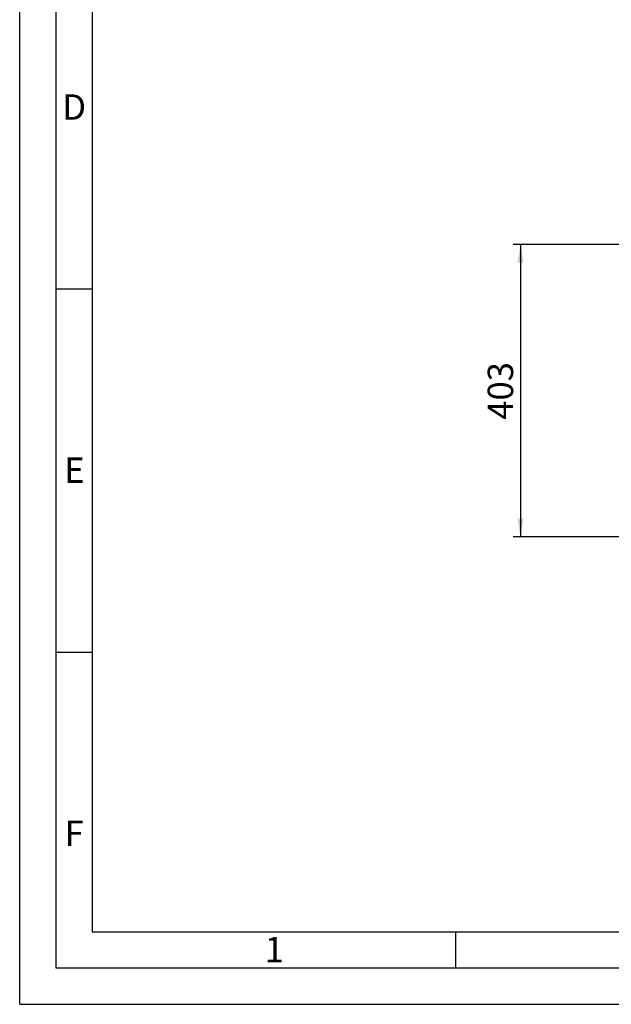
# Model space of a CAD drawing. Units: millimetres. Extents: x 0 to 420, y 0 to 297.
# Drawn here: x 0 to 81, y 0 to 136 of the extents above; entities that cross this region are included whole.
import ezdxf

# ---------------------------------------------------------------- set-up
doc = ezdxf.new("R2010")
doc.units = ezdxf.units.MM
for name, color, linetype in [('1', 7, 'Continuous'), ('61', 7, 'Continuous'), ('62', 7, 'Continuous')]:
    doc.layers.add(name, color=color, linetype=linetype)
doc.styles.add('SLDTEXTSTYLE0', font='TXT', dxfattribs={"width": 0.75})
doc.styles.add('SLDTEXTSTYLE1', font='TXT', dxfattribs={"width": 0.605})
doc.dimstyles.new('SLDDIMSTYLE0', dxfattribs={"dimtxt": 3.5, "dimasz": 2.5, "dimexe": 0, "dimexo": 0.0625, "dimgap": 0.875, "dimtad": 1, "dimdec": 0, "dimlfac": 10, "dimrnd": 1e-09, "dimzin": 12, "dimdsep": 46, "dimtxsty": 'SLDTEXTSTYLE1', "dimsah": 1, "dimcen": 0.09, "dimadec": 0, "dimazin": 3, "dimtfac": 1, "dimtdec": 0, "dimtofl": 0, "dimtmove": 0, "dimatfit": 3, "dimfxl": 1, "dimfrac": 2, "dimtolj": 1, "dimtzin": 12, "dimarcsym": 0})

# ---------------------------------------------------------------- blocks, each defined once
blk = doc.blocks.new('_D_2')
at = {"layer": '1'}
for p, q in [((101.14, 104.61), (67.96, 104.61)), ((68.96, 104.61), (68.96, 64.36)), ((92.19, 64.36), (67.96, 64.36))]:
    blk.add_line(p, q, dxfattribs=at)
for points in [[(68.96, 104.61), (68.56, 102.11), (69.36, 102.11)], [(68.96, 64.36), (69.36, 66.86), (68.56, 66.86)]]:
    blk.add_solid(points, dxfattribs=at)
at = {"layer": '1', "insert": (64.45, 80.48), "char_height": 3.5, "attachment_point": 1, "rotation": 90, "style": 'SLDTEXTSTYLE1'}
blk.add_mtext('403', dxfattribs=at)

msp = doc.modelspace()

# ---------------------------------------------------------------- linework, layer by layer
at = {"layer": '61'}
for q in [(0, 297), (420, 0)]:
    msp.add_line((0, 0), q, dxfattribs=at)
at = {"layer": '61', "color": 7, "linetype": 'Continuous', "lineweight": 30}
for p, q in [((5, 292), (5, 5)), ((5, 5), (415, 5))]:
    msp.add_line(p, q, dxfattribs=at)
at = {"layer": '61', "color": 7, "linetype": 'Continuous'}
for p, q in [((10, 287), (10, 10)), ((10, 10), (228, 10))]:
    msp.add_line(p, q, dxfattribs=at)
at = {"layer": '62', "color": 7, "linetype": 'Continuous'}
for p, q in [((5, 98.5), (10, 98.5)), ((5, 48.5), (10, 48.5)), ((60, 10), (60, 5))]:
    msp.add_line(p, q, dxfattribs=at)

# ---------------------------------------------------------------- texts
at = {"layer": '62', "char_height": 3.5, "attachment_point": 2, "style": 'SLDTEXTSTYLE0'}
for s, insert in [('D', (7.5, 125.29)), ('E', (7.54, 75.29)), ('F', (7.5, 25.29)), ('1', (35.07, 9.29))]:
    msp.add_mtext(s, dxfattribs=dict(at, insert=insert))

# ---------------------------------------------------------------- dimensions: what is measured, and where the dimension line sits
at = {"layer": '1'}
dim = msp.add_linear_dim(base=(68.96105869, 64.36141322), p1=(102.14105869, 104.61141322), p2=(93.19477184, 64.36141322), angle=90, dimstyle='SLDDIMSTYLE0', dxfattribs=at)
dim.commit()
dim.dimension.update_dxf_attribs({"geometry": '_D_2', "text_midpoint": (68.96105869, 84.48641322), "dimtype": 160})

doc.saveas('drawing.dxf')
